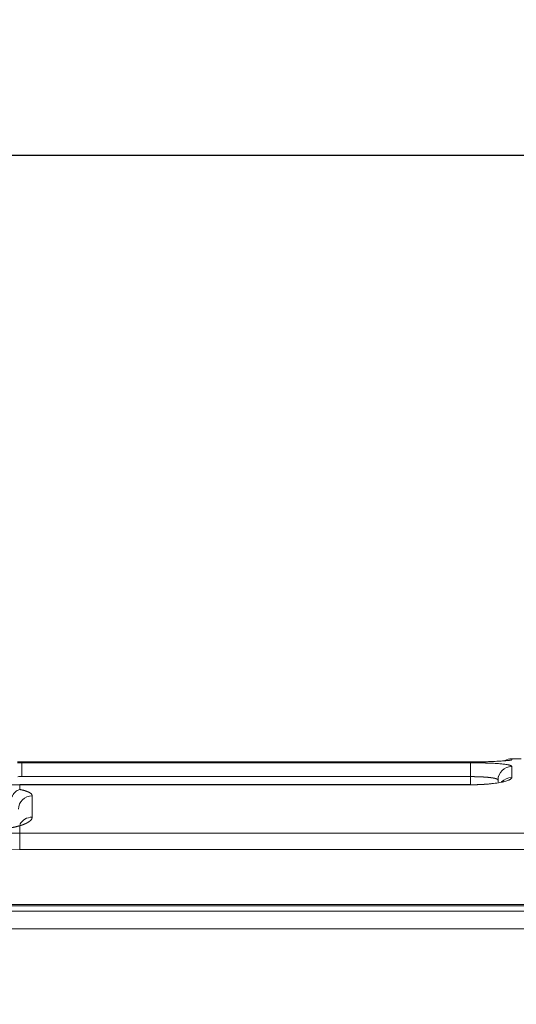
# Model space of a CAD drawing. Units: millimetres. Extents: x 88 to 1318, y -899 to -29.
# Drawn here: x 340 to 394, y -240 to -132 of the extents above; entities that cross this region are included whole.
import ezdxf

# ---------------------------------------------------------------- set-up
doc = ezdxf.new("R2010")
doc.units = ezdxf.units.MM
doc.layers.add('1', color=7, linetype='Continuous', true_color=0xffffff)
doc.dimstyles.new('複本 STANDARD', dxfattribs={"dimscale": 0, "dimtxt": 7.5, "dimasz": 5, "dimexe": 2, "dimexo": 1, "dimgap": 1, "dimtad": 1, "dimzin": 9, "dimdsep": 46, "dimtxsty": 'Standard', "dimcen": 0.09, "dimclrd": 4, "dimclre": 4, "dimclrt": 4, "dimaunit": 1, "dimadec": 0, "dimazin": 2, "dimtfac": 1, "dimtmove": 0, "dimatfit": 0, "dimfxl": 1, "dimtolj": 1, "dimtzin": 1, "dimarcsym": 0})

# ---------------------------------------------------------------- blocks, each defined once
blk = doc.blocks.new('*D79')
at = {"layer": '1', "color": 4, "linetype": 'Continuous', "lineweight": -2}
blk.add_line((318.24, -332.91), (318.24, -145.07), dxfattribs=at)
at = {"layer": '1', "color": 4, "lineweight": -2}
for p, q in [((500.56, -326.69), (500.56, -145.07)), ((490.56, -147.07), (328.24, -147.07))]:
    blk.add_line(p, q, dxfattribs=at)
at = {"layer": '1', "color": 4}
for points in [[(328.24, -145.41), (328.24, -148.74), (318.24, -147.07)], [(490.56, -148.74), (490.56, -145.41), (500.56, -147.07)]]:
    blk.add_solid(points, dxfattribs=at)
at = {"layer": 'Defpoints', "color": 0}
for p in [(318.24, -147.07), (500.56, -327.69), (318.24, -333.91)]:
    blk.add_point(p, dxfattribs=at)
at = {"layer": '1', "color": 4, "lineweight": 18, "insert": (409.4, -140.07), "char_height": 12, "attachment_point": 5}
blk.add_mtext('\\A1;\\A1;XD', dxfattribs=at)

msp = doc.modelspace()

# ---------------------------------------------------------------- linework, layer by layer
at = {"layer": '1', "color": 0, "linetype": 'Continuous', "lineweight": 18}
for p, q in [((394.481, -213.07), (393.459, -213.07)), ((394.481, -213.07), (393.459, -213.07)), ((393.459, -213.184), (393.459, -213.07)), ((393.459, -213.07), (393.459, -213.184)), ((388.959, -213.416), (339.827, -213.416)), ((388.959, -213.416), (339.827, -213.416)), ((339.827, -213.416), (339.827, -213.419)), ((339.827, -213.419), (339.827, -213.416)), ((388.959, -213.419), (339.827, -213.419)), ((339.827, -213.419), (339.827, -213.513)), ((339.827, -213.419), (388.959, -213.419)), ((339.827, -213.513), (339.827, -213.419)), ((339.827, -215.029), (339.827, -213.513)), ((339.827, -213.513), (388.959, -213.513)), ((339.827, -213.513), (339.827, -215.029)), ((388.959, -213.513), (339.827, -213.513)), ((388.959, -213.419), (388.959, -213.416)), ((388.959, -213.416), (388.959, -213.419)), ((388.959, -213.513), (388.959, -215.029)), ((388.959, -215.029), (388.959, -213.513)), ((393.459, -213.913), (393.459, -215.132)), ((393.459, -215.132), (393.459, -213.913)), ((388.959, -215.029), (339.827, -215.029)), ((339.827, -215.029), (388.959, -215.029)), ((388.959, -215.893), (388.959, -215.029)), ((388.959, -215.029), (388.959, -215.893)), ((391.959, -215.649), (391.959, -215.406)), ((391.959, -215.406), (391.959, -215.649)), ((388.959, -215.919), (339.597, -215.919)), ((339.597, -215.919), (339.597, -215.919)), ((339.597, -215.919), (339.597, -216.432)), ((339.597, -215.919), (388.959, -215.919)), ((339.597, -215.919), (339.597, -215.919)), ((339.597, -216.432), (339.597, -215.919)), ((388.959, -215.893), (339.598, -215.893)), ((388.959, -215.893), (339.598, -215.893)), ((388.959, -215.893), (388.959, -215.919)), ((388.959, -215.919), (388.959, -215.893)), ((340.959, -217.126), (340.959, -219.464)), ((340.959, -219.464), (340.959, -217.126)), ((339.597, -220.404), (339.597, -221.207)), ((339.597, -221.207), (339.597, -220.404)), ((339.597, -221.207), (479.033, -221.207)), ((339.597, -221.207), (339.597, -221.207)), ((479.033, -221.207), (339.597, -221.207)), ((339.597, -221.207), (339.597, -221.207)), ((479.019, -223.014), (339.611, -223.014)), ((339.611, -223.014), (479.019, -223.014)), ((499.958, -229.022), (318.672, -229.022)), ((499.958, -229.022), (318.672, -229.022)), ((499.958, -229.171), (318.672, -229.171)), ((318.672, -229.171), (499.958, -229.171)), ((318.672, -229.76), (499.958, -229.76)), ((499.958, -229.76), (318.672, -229.76)), ((499.958, -231.686), (318.672, -231.686)), ((318.672, -231.686), (499.958, -231.686))]:
    msp.add_line(p, q, dxfattribs=at)
msp.add_arc((393.459, -214.57), 1.5, 90, 120.15844, dxfattribs=at)
msp.add_arc((393.459, -214.57), 1.5, 90, 120.15844, dxfattribs=at)
for centre, major_axis, ratio, start_param, end_param in [((393.459, -215.406), (1.5, 0), 0.9947943, 1.5707963, 3.1415927), ((393.459, -215.406), (-1.5, 0), 0.9947943, 4.712389, 6.2831853), ((393.459, -216.613), (1.5, 0), 0.987272, 1.5707963, 2.4015756), ((393.459, -216.613), (-1.5, 0), 0.987272, 4.712389, 5.5370079), ((340.959, -218.589), (1.5, 0), 0.9749604, 1.5707963, 3.1415927), ((340.959, -218.589), (-1.5, 0), 0.9749604, 4.712389, 6.2831853), ((340.959, -220.904), (-1.5, 0), 0.9605308, 4.712389, 5.8253963), ((340.959, -220.904), (1.5, 0), 0.9605308, 1.5707963, 2.6823799)]:
    msp.add_ellipse(centre, major_axis=major_axis, ratio=ratio, start_param=start_param, end_param=end_param, dxfattribs=at)
for points, knots in [([(392.617, -213.299), (392.607, -213.3), (392.512, -213.307), (392.304, -213.325), (392.046, -213.34), (391.92, -213.346)], [0, 0, 0, 0, 0.0656091, 0.5918062, 1, 1, 1, 1]), ([(392.617, -213.299), (392.607, -213.3), (392.512, -213.307), (392.304, -213.325), (392.046, -213.34), (391.92, -213.346)], [0, 0, 0, 0, 0.0656091, 0.5918062, 1, 1, 1, 1]), ([(393.459, -213.184), (393.459, -213.185), (393.459, -213.187), (393.457, -213.19), (393.455, -213.192), (393.451, -213.195), (393.447, -213.198), (393.441, -213.2), (393.435, -213.203), (393.427, -213.206), (393.418, -213.208), (393.409, -213.211), (393.398, -213.214), (393.386, -213.217), (393.374, -213.22), (393.36, -213.223), (393.345, -213.226), (393.33, -213.229), (393.313, -213.231), (393.295, -213.234), (393.276, -213.237), (393.257, -213.24), (393.236, -213.243), (393.214, -213.246), (393.191, -213.25), (393.167, -213.253), (393.142, -213.256), (393.07, -213.264), (392.935, -213.279), (392.711, -213.299), (392.451, -213.318), (392.194, -213.334), (392.021, -213.344), (391.952, -213.348)], [0, 0, 0, 0, 0.0179546, 0.0358716, 0.0537549, 0.0716084, 0.0894362, 0.1072423, 0.1250305, 0.1428051, 0.1605699, 0.1783291, 0.1960866, 0.2138466, 0.2316131, 0.2493901, 0.2671816, 0.2849917, 0.3028243, 0.3206835, 0.3385733, 0.3564975, 0.3744602, 0.3924652, 0.4105164, 0.4286177, 0.4467728, 0.4649857, 0.5821718, 0.6975712, 0.8122833, 0.9274273, 1, 1, 1, 1]), ([(391.952, -213.348), (392.018, -213.344), (392.083, -213.341), (392.974, -213.289), (393.459, -213.229), (393.459, -213.184)], [0, 0, 0, 0, 0.0702808, 0.0702808, 1, 1, 1, 1]), ([(391.952, -213.348), (391.911, -213.35), (391.759, -213.358), (391.479, -213.37), (391.099, -213.385), (390.819, -213.393), (390.659, -213.397), (390.626, -213.398), (390.593, -213.399), (390.559, -213.4), (390.526, -213.401), (390.493, -213.401), (390.46, -213.402), (390.426, -213.403), (390.393, -213.404), (390.36, -213.404), (390.326, -213.405), (390.293, -213.406), (390.259, -213.406), (390.226, -213.407), (390.192, -213.408), (390.159, -213.408), (390.125, -213.409), (390.091, -213.41), (390.058, -213.41), (390.024, -213.411), (389.99, -213.411), (389.956, -213.412), (389.922, -213.412), (389.888, -213.413), (389.855, -213.413), (389.821, -213.414), (389.787, -213.414), (389.753, -213.415), (389.718, -213.415), (389.684, -213.415), (389.65, -213.416), (389.616, -213.416), (389.582, -213.416), (389.547, -213.417), (389.513, -213.417), (389.479, -213.417), (389.444, -213.418), (389.41, -213.418), (389.376, -213.418), (389.341, -213.418), (389.307, -213.418), (389.272, -213.419), (389.237, -213.419), (389.203, -213.419), (389.168, -213.419), (389.133, -213.419), (389.099, -213.419), (389.064, -213.419), (389.029, -213.419), (388.994, -213.419), (388.971, -213.419), (388.959, -213.419)], [0, 0, 0, 0, 0.0501025, 0.184436, 0.319519, 0.4566783, 0.4676091, 0.4785183, 0.4894066, 0.5002745, 0.5111227, 0.5219518, 0.5327625, 0.5435553, 0.5543308, 0.5650898, 0.5758328, 0.5865604, 0.5972734, 0.6079724, 0.618658, 0.6293308, 0.6399915, 0.6506408, 0.6612793, 0.6719077, 0.6825266, 0.6931367, 0.7037387, 0.7143332, 0.7249208, 0.7355023, 0.7460783, 0.7566495, 0.7672165, 0.7777801, 0.7883409, 0.7988995, 0.8094566, 0.820013, 0.8305693, 0.8411261, 0.8516841, 0.862244, 0.8728065, 0.8833722, 0.8939419, 0.9045161, 0.9150955, 0.9256809, 0.9362729, 0.9468721, 0.9574792, 0.9680949, 0.9787198, 0.9893546, 1, 1, 1, 1]), ([(388.959, -213.513), (388.98, -213.513), (389.021, -213.513), (389.082, -213.513), (389.143, -213.513), (389.204, -213.513), (389.265, -213.514), (389.326, -213.514), (389.387, -213.515), (389.447, -213.515), (389.508, -213.516), (389.568, -213.516), (389.628, -213.517), (389.688, -213.517), (389.748, -213.518), (389.808, -213.519), (389.867, -213.52), (389.927, -213.521), (389.986, -213.522), (390.046, -213.523), (390.105, -213.524), (390.164, -213.526), (390.223, -213.527), (390.282, -213.528), (390.34, -213.53), (390.399, -213.531), (390.457, -213.533), (390.516, -213.534), (390.574, -213.536), (390.632, -213.538), (390.809, -213.543), (391.096, -213.554), (391.476, -213.572), (391.83, -213.593), (392.134, -213.616), (392.392, -213.639), (392.608, -213.663), (392.802, -213.688), (392.973, -213.716), (393.076, -213.736), (393.13, -213.749), (393.143, -213.752), (393.156, -213.755), (393.168, -213.758), (393.18, -213.761), (393.192, -213.764), (393.204, -213.767), (393.216, -213.77), (393.227, -213.773), (393.238, -213.776), (393.248, -213.779), (393.259, -213.783), (393.269, -213.786), (393.279, -213.789), (393.288, -213.792), (393.298, -213.795), (393.307, -213.798), (393.316, -213.802), (393.324, -213.805), (393.333, -213.808), (393.341, -213.811), (393.348, -213.814), (393.356, -213.818), (393.363, -213.821), (393.37, -213.824), (393.377, -213.828), (393.383, -213.831), (393.39, -213.834), (393.396, -213.837), (393.401, -213.841), (393.407, -213.844), (393.412, -213.848), (393.417, -213.851), (393.421, -213.854), (393.426, -213.858), (393.43, -213.861), (393.434, -213.864), (393.437, -213.868), (393.44, -213.871), (393.443, -213.875), (393.446, -213.878), (393.449, -213.882), (393.451, -213.885), (393.453, -213.889), (393.455, -213.892), (393.456, -213.896), (393.457, -213.899), (393.458, -213.903), (393.459, -213.906), (393.459, -213.91), (393.459, -213.912), (393.459, -213.913)], [0, 0, 0, 0, 0.0086378, 0.0172598, 0.0258676, 0.0344629, 0.0430473, 0.0516224, 0.06019, 0.0687517, 0.0773092, 0.0858641, 0.0944181, 0.102973, 0.1115302, 0.1200917, 0.1286589, 0.1372336, 0.1458175, 0.1544121, 0.1630192, 0.1716404, 0.1802774, 0.1889316, 0.1976049, 0.2062987, 0.2150147, 0.2237545, 0.2325196, 0.2413116, 0.250132, 0.3132677, 0.3755011, 0.4374448, 0.4997195, 0.5495237, 0.5990826, 0.6487063, 0.6987036, 0.7493763, 0.7543853, 0.7593859, 0.7643784, 0.7693631, 0.7743403, 0.7793102, 0.7842731, 0.7892292, 0.794179, 0.7991225, 0.8040602, 0.8089922, 0.8139189, 0.8188406, 0.8237574, 0.8286698, 0.833578, 0.8384823, 0.8433829, 0.8482801, 0.8531743, 0.8580657, 0.8629546, 0.8678414, 0.8727261, 0.8776093, 0.8824911, 0.8873718, 0.8922518, 0.8971313, 0.9020106, 0.90689, 0.9117698, 0.9166503, 0.9215317, 0.9264144, 0.9312986, 0.9361847, 0.9410729, 0.9459634, 0.9508567, 0.9557529, 0.9606524, 0.9655555, 0.9704624, 0.9753734, 0.9802888, 0.9852089, 0.9901339, 0.9950642, 1, 1, 1, 1]), ([(393.459, -213.913), (393.459, -213.791), (392.973, -213.686), (391.313, -213.548), (390.139, -213.513), (388.959, -213.513)], [0, 0, 0, 0, 0.5, 0.5, 1, 1, 1, 1]), ([(391.959, -215.406), (391.959, -215.404), (391.959, -215.401), (391.959, -215.396), (391.958, -215.392), (391.957, -215.387), (391.955, -215.383), (391.954, -215.378), (391.951, -215.374), (391.949, -215.37), (391.946, -215.365), (391.943, -215.361), (391.94, -215.357), (391.936, -215.352), (391.932, -215.348), (391.928, -215.344), (391.923, -215.34), (391.918, -215.335), (391.913, -215.331), (391.907, -215.327), (391.901, -215.323), (391.895, -215.319), (391.889, -215.315), (391.882, -215.311), (391.875, -215.307), (391.867, -215.303), (391.86, -215.299), (391.852, -215.295), (391.843, -215.291), (391.835, -215.287), (391.826, -215.283), (391.817, -215.28), (391.807, -215.276), (391.798, -215.272), (391.788, -215.268), (391.777, -215.265), (391.767, -215.261), (391.756, -215.257), (391.745, -215.254), (391.733, -215.25), (391.721, -215.247), (391.709, -215.243), (391.697, -215.24), (391.685, -215.236), (391.672, -215.233), (391.659, -215.229), (391.646, -215.226), (391.632, -215.222), (391.618, -215.219), (391.604, -215.216), (391.59, -215.213), (391.575, -215.209), (391.56, -215.206), (391.545, -215.203), (391.53, -215.2), (391.514, -215.197), (391.499, -215.193), (391.482, -215.19), (391.466, -215.187), (391.45, -215.184), (391.433, -215.181), (391.416, -215.178), (391.399, -215.175), (391.381, -215.173), (391.364, -215.17), (391.346, -215.167), (391.328, -215.164), (391.309, -215.161), (391.291, -215.158), (391.272, -215.156), (391.253, -215.153), (391.234, -215.15), (391.214, -215.148), (391.195, -215.145), (391.175, -215.142), (391.155, -215.14), (391.135, -215.137), (391.115, -215.135), (391.094, -215.132), (391.073, -215.13), (391.053, -215.128), (391.031, -215.125), (391.01, -215.123), (390.989, -215.12), (390.967, -215.118), (390.945, -215.116), (390.923, -215.114), (390.901, -215.111), (390.879, -215.109), (390.857, -215.107), (390.834, -215.105), (390.811, -215.103), (390.788, -215.101), (390.765, -215.099), (390.742, -215.097), (390.719, -215.095), (390.695, -215.093), (390.672, -215.091), (390.648, -215.089), (390.624, -215.087), (390.6, -215.085), (390.576, -215.083), (390.551, -215.082), (390.527, -215.08), (390.502, -215.078), (390.478, -215.077), (390.453, -215.075), (390.428, -215.073), (390.403, -215.072), (390.378, -215.07), (390.353, -215.069), (390.327, -215.067), (390.302, -215.066), (390.276, -215.064), (390.251, -215.063), (390.225, -215.061), (390.199, -215.06), (390.173, -215.059), (390.147, -215.057), (390.121, -215.056), (390.095, -215.055), (390.069, -215.053), (390.043, -215.052), (390.016, -215.051), (389.99, -215.05), (389.963, -215.049), (389.937, -215.048), (389.91, -215.047), (389.884, -215.046), (389.857, -215.045), (389.83, -215.044), (389.803, -215.043), (389.776, -215.042), (389.749, -215.041), (389.722, -215.04), (389.695, -215.039), (389.668, -215.039), (389.641, -215.038), (389.614, -215.037), (389.587, -215.037), (389.56, -215.036), (389.533, -215.035), (389.505, -215.035), (389.478, -215.034), (389.451, -215.034), (389.424, -215.033), (389.396, -215.033), (389.369, -215.032), (389.342, -215.032), (389.314, -215.031), (389.287, -215.031), (389.26, -215.031), (389.232, -215.03), (389.205, -215.03), (389.178, -215.03), (389.15, -215.03), (389.123, -215.029), (389.096, -215.029), (389.068, -215.029), (389.041, -215.029), (389.014, -215.029), (388.987, -215.029), (388.968, -215.029), (388.959, -215.029)], [0, 0, 0, 0, 0.0066852, 0.0133643, 0.0200373, 0.0267042, 0.0333649, 0.0400195, 0.046668, 0.0533105, 0.0599468, 0.066577, 0.0732011, 0.0798192, 0.0864311, 0.093037, 0.0996367, 0.1062305, 0.1128181, 0.1193996, 0.1259751, 0.1325446, 0.1391079, 0.1456653, 0.1522165, 0.1587617, 0.1653009, 0.171834, 0.1783611, 0.1848822, 0.1913972, 0.1979062, 0.2044092, 0.2109061, 0.2173971, 0.223882, 0.2303609, 0.2368338, 0.2433007, 0.2497616, 0.2562165, 0.2626655, 0.2691084, 0.2755454, 0.2819763, 0.2884013, 0.2948204, 0.3012334, 0.3076405, 0.3140416, 0.3204368, 0.326826, 0.3332093, 0.3395867, 0.345958, 0.3523235, 0.358683, 0.3650366, 0.3713843, 0.377726, 0.3840618, 0.3903918, 0.3967158, 0.4030338, 0.409346, 0.4156523, 0.4219527, 0.4282472, 0.4345359, 0.4408186, 0.4470955, 0.4533665, 0.4596316, 0.4658908, 0.4721442, 0.4783918, 0.4846334, 0.4908693, 0.4970993, 0.5033234, 0.5095417, 0.5157542, 0.5219608, 0.5281617, 0.5343567, 0.5405459, 0.5467292, 0.5529068, 0.5590786, 0.5652445, 0.5714047, 0.5775591, 0.5837077, 0.5898505, 0.5959875, 0.6021188, 0.6082443, 0.614364, 0.6204779, 0.6265862, 0.6326886, 0.6387853, 0.6448763, 0.6509615, 0.657041, 0.6631148, 0.6691828, 0.6752452, 0.6813018, 0.6873527, 0.6933978, 0.6994373, 0.7054711, 0.7114992, 0.7175216, 0.7235383, 0.7295494, 0.7355547, 0.7415544, 0.7475485, 0.7535368, 0.7595195, 0.7654966, 0.771468, 0.7774338, 0.7833939, 0.7893484, 0.7952973, 0.8012406, 0.8071782, 0.8131102, 0.8190366, 0.8249574, 0.8308726, 0.8367822, 0.8426863, 0.8485847, 0.8544775, 0.8603648, 0.8662465, 0.8721227, 0.8779933, 0.8838583, 0.8897178, 0.8955717, 0.9014201, 0.907263, 0.9131003, 0.9189321, 0.9247584, 0.9305791, 0.9363944, 0.9422041, 0.9480084, 0.9538071, 0.9596004, 0.9653882, 0.9711705, 0.9769473, 0.9827187, 0.9884846, 0.994245, 1, 1, 1, 1]), ([(388.959, -215.029), (389.746, -215.029), (390.529, -215.061), (391.635, -215.191), (391.959, -215.29), (391.959, -215.406)], [0, 0, 0, 0, 0.5, 0.5, 1, 1, 1, 1]), ([(393.459, -215.132), (393.459, -215.136), (393.459, -215.143), (393.457, -215.154), (393.455, -215.165), (393.451, -215.176), (393.447, -215.187), (393.441, -215.198), (393.435, -215.209), (393.427, -215.22), (393.418, -215.231), (393.409, -215.242), (393.398, -215.253), (393.386, -215.264), (393.374, -215.275), (393.36, -215.286), (393.345, -215.297), (393.33, -215.307), (393.313, -215.318), (393.295, -215.329), (393.276, -215.34), (393.257, -215.351), (393.236, -215.362), (393.214, -215.373), (393.191, -215.384), (393.167, -215.395), (393.142, -215.406), (393.07, -215.437), (392.935, -215.487), (392.711, -215.553), (392.451, -215.616), (392.157, -215.675), (391.833, -215.729), (391.479, -215.777), (391.099, -215.819), (390.819, -215.844), (390.659, -215.856), (390.626, -215.858), (390.593, -215.861), (390.559, -215.863), (390.526, -215.866), (390.493, -215.868), (390.46, -215.87), (390.426, -215.872), (390.393, -215.875), (390.36, -215.877), (390.326, -215.879), (390.293, -215.881), (390.259, -215.883), (390.226, -215.885), (390.192, -215.886), (390.159, -215.888), (390.125, -215.89), (390.091, -215.892), (390.058, -215.893), (390.024, -215.895), (389.99, -215.897), (389.956, -215.898), (389.922, -215.899), (389.888, -215.901), (389.855, -215.902), (389.821, -215.904), (389.787, -215.905), (389.753, -215.906), (389.718, -215.907), (389.684, -215.908), (389.65, -215.909), (389.616, -215.91), (389.582, -215.911), (389.547, -215.912), (389.513, -215.913), (389.479, -215.914), (389.444, -215.914), (389.41, -215.915), (389.376, -215.916), (389.341, -215.916), (389.307, -215.917), (389.272, -215.917), (389.237, -215.918), (389.203, -215.918), (389.168, -215.919), (389.133, -215.919), (389.099, -215.919), (389.064, -215.919), (389.029, -215.919), (388.994, -215.919), (388.971, -215.919), (388.959, -215.919)], [0, 0, 0, 0, 0.0096764, 0.0193326, 0.0289705, 0.0385925, 0.0482005, 0.0577969, 0.0673836, 0.076963, 0.0865372, 0.0961082, 0.1056785, 0.11525, 0.124825, 0.1344057, 0.1439942, 0.1535927, 0.1632034, 0.1728284, 0.1824699, 0.1921299, 0.2018107, 0.2115142, 0.2212427, 0.2309982, 0.2407827, 0.2505982, 0.3137543, 0.3759474, 0.43777, 0.4998254, 0.562038, 0.6239741, 0.6862558, 0.7494948, 0.7545346, 0.7595644, 0.7645846, 0.7695954, 0.7745971, 0.77959, 0.7845743, 0.7895505, 0.7945187, 0.7994792, 0.8044324, 0.8093786, 0.8143179, 0.8192508, 0.8241775, 0.8290984, 0.8340136, 0.8389236, 0.8438286, 0.848729, 0.853625, 0.8585169, 0.863405, 0.8682898, 0.8731713, 0.8780501, 0.8829263, 0.8878002, 0.8926723, 0.8975428, 0.9024119, 0.9072801, 0.9121476, 0.9170148, 0.9218819, 0.9267492, 0.9316171, 0.9364859, 0.9413559, 0.9462273, 0.9511006, 0.9559759, 0.9608537, 0.9657343, 0.9706178, 0.9755047, 0.9803953, 0.9852897, 0.9901885, 0.9950918, 1, 1, 1, 1]), ([(388.959, -215.919), (390.15, -215.919), (391.316, -215.825), (392.974, -215.525), (393.459, -215.321), (393.459, -215.132)], [0, 0, 0, 0, 0.5, 0.5, 1, 1, 1, 1]), ([(339.597, -215.919), (325.722, -216.167), (311.847, -216.414), (293.973, -216.733), (289.973, -216.804), (284.974, -216.893), (283.974, -216.911), (282.974, -216.929)], [0, 0, 0, 0, 0.7351348, 0.7351348, 0.947027, 0.947027, 1, 1, 1, 1]), ([(282.974, -216.929), (283.974, -216.911), (284.974, -216.893), (289.973, -216.804), (293.973, -216.733), (311.847, -216.414), (325.722, -216.167), (339.597, -215.919)], [0, 0, 0, 0, 0.052973, 0.052973, 0.2648652, 0.2648652, 1, 1, 1, 1]), ([(339.591, -216.436), (339.531, -216.45), (339.469, -216.471), (339.344, -216.531), (339.281, -216.57), (339.157, -216.664), (339.097, -216.72), (338.982, -216.848), (338.927, -216.92), (338.828, -217.075), (338.783, -217.159), (338.705, -217.333), (338.672, -217.424), (338.619, -217.606), (338.599, -217.697), (338.571, -217.876), (338.563, -217.964), (338.561, -218.048)], [0, 0, 0, 0, 0.125, 0.125, 0.25, 0.25, 0.375, 0.375, 0.5, 0.5, 0.625, 0.625, 0.75, 0.75, 0.875, 0.875, 1, 1, 1, 1]), ([(339.591, -216.436), (339.592, -216.436), (339.592, -216.436), (339.595, -216.435), (339.596, -216.435), (339.597, -216.434), (339.597, -216.433), (339.597, -216.432)], [0, 0, 0, 0, 0.1922506, 0.1922506, 0.5591113, 0.5591113, 1, 1, 1, 1]), ([(339.597, -216.432), (339.597, -216.433), (339.597, -216.434), (339.596, -216.435), (339.595, -216.435), (339.592, -216.436), (339.592, -216.436), (339.591, -216.436)], [0, 0, 0, 0, 0.4408887, 0.4408887, 0.8077494, 0.8077494, 1, 1, 1, 1]), ([(339.598, -215.897), (339.598, -215.894), (339.598, -215.893), (339.598, -215.893), (339.597, -215.902), (339.597, -215.919)], [0, 0, 0, 0, 0.2808297, 0.2808297, 1, 1, 1, 1]), ([(339.597, -215.919), (339.597, -215.902), (339.598, -215.893), (339.598, -215.893), (339.598, -215.894), (339.598, -215.897)], [0, 0, 0, 0, 0.7191703, 0.7191703, 1, 1, 1, 1]), ([(339.597, -216.432), (339.612, -216.435), (339.642, -216.441), (339.686, -216.45), (339.729, -216.46), (339.771, -216.469), (339.813, -216.478), (339.854, -216.488), (339.894, -216.498), (339.934, -216.508), (339.973, -216.517), (340.011, -216.528), (340.049, -216.538), (340.086, -216.548), (340.122, -216.558), (340.157, -216.569), (340.192, -216.58), (340.226, -216.59), (340.259, -216.601), (340.292, -216.612), (340.324, -216.624), (340.355, -216.635), (340.385, -216.646), (340.415, -216.658), (340.444, -216.669), (340.473, -216.681), (340.5, -216.693), (340.527, -216.705), (340.554, -216.717), (340.579, -216.73), (340.601, -216.74), (340.618, -216.749), (340.631, -216.756), (340.645, -216.763), (340.658, -216.77), (340.67, -216.778), (340.683, -216.785), (340.695, -216.792), (340.707, -216.799), (340.718, -216.806), (340.73, -216.814), (340.741, -216.821), (340.752, -216.828), (340.762, -216.835), (340.772, -216.843), (340.782, -216.85), (340.792, -216.857), (340.801, -216.865), (340.811, -216.872), (340.82, -216.88), (340.828, -216.887), (340.836, -216.894), (340.844, -216.902), (340.852, -216.909), (340.86, -216.917), (340.867, -216.924), (340.874, -216.932), (340.881, -216.939), (340.887, -216.947), (340.893, -216.955), (340.899, -216.962), (340.905, -216.97), (340.91, -216.978), (340.915, -216.985), (340.92, -216.993), (340.924, -217.001), (340.929, -217.008), (340.933, -217.016), (340.936, -217.024), (340.94, -217.032), (340.943, -217.039), (340.946, -217.047), (340.948, -217.055), (340.951, -217.063), (340.953, -217.071), (340.954, -217.079), (340.956, -217.086), (340.957, -217.094), (340.958, -217.102), (340.959, -217.11), (340.959, -217.118), (340.959, -217.124), (340.959, -217.126)], [0, 0, 0, 0, 0.0173205, 0.0346047, 0.0518556, 0.0690766, 0.086271, 0.1034419, 0.1205926, 0.1377266, 0.154847, 0.1719571, 0.1890604, 0.20616, 0.2232594, 0.2403619, 0.2574707, 0.2745893, 0.2917208, 0.3088687, 0.3260362, 0.3432266, 0.3604432, 0.3776892, 0.3949679, 0.4122825, 0.4296362, 0.4470321, 0.4644735, 0.4819634, 0.499505, 0.5094706, 0.5194205, 0.5293553, 0.5392757, 0.5491822, 0.5590753, 0.5689556, 0.5788237, 0.5886803, 0.5985258, 0.6083608, 0.618186, 0.6280018, 0.637809, 0.6476081, 0.6573996, 0.6671842, 0.6769625, 0.6867351, 0.6965025, 0.7062653, 0.7160242, 0.7257798, 0.7355325, 0.7452832, 0.7550322, 0.7647803, 0.7745281, 0.7842761, 0.7940249, 0.8037752, 0.8135275, 0.8232824, 0.8330406, 0.8428026, 0.8525691, 0.8623405, 0.8721176, 0.8819009, 0.891691, 0.9014886, 0.9112941, 0.9211082, 0.9309314, 0.9407645, 0.9506078, 0.9604621, 0.9703279, 0.9802057, 0.9900963, 1, 1, 1, 1]), ([(340.959, -219.464), (340.959, -219.47), (340.959, -219.481), (340.958, -219.499), (340.956, -219.516), (340.953, -219.534), (340.949, -219.551), (340.944, -219.569), (340.939, -219.586), (340.932, -219.604), (340.925, -219.621), (340.917, -219.639), (340.908, -219.656), (340.899, -219.674), (340.888, -219.691), (340.877, -219.708), (340.864, -219.726), (340.851, -219.743), (340.837, -219.76), (340.823, -219.777), (340.807, -219.795), (340.79, -219.812), (340.773, -219.829), (340.755, -219.846), (340.736, -219.863), (340.716, -219.88), (340.695, -219.897), (340.674, -219.915), (340.651, -219.932), (340.628, -219.949), (340.608, -219.963), (340.59, -219.975), (340.576, -219.985), (340.561, -219.994), (340.546, -220.004), (340.531, -220.013), (340.516, -220.023), (340.501, -220.032), (340.485, -220.042), (340.469, -220.051), (340.453, -220.06), (340.437, -220.069), (340.42, -220.079), (340.403, -220.088), (340.386, -220.097), (340.369, -220.106), (340.352, -220.115), (340.334, -220.124), (340.316, -220.133), (340.298, -220.142), (340.28, -220.151), (340.261, -220.159), (340.242, -220.168), (340.223, -220.177), (340.204, -220.186), (340.184, -220.194), (340.165, -220.203), (340.145, -220.211), (340.124, -220.22), (340.104, -220.228), (340.083, -220.237), (340.062, -220.245), (340.041, -220.254), (340.02, -220.262), (339.998, -220.27), (339.977, -220.278), (339.955, -220.287), (339.932, -220.295), (339.91, -220.303), (339.887, -220.311), (339.864, -220.319), (339.841, -220.327), (339.818, -220.335), (339.794, -220.342), (339.77, -220.35), (339.746, -220.358), (339.722, -220.366), (339.698, -220.373), (339.673, -220.381), (339.648, -220.389), (339.623, -220.396), (339.606, -220.401), (339.597, -220.404)], [0, 0, 0, 0, 0.0174112, 0.0347826, 0.0521175, 0.0694189, 0.08669, 0.1039341, 0.1211543, 0.1383538, 0.1555359, 0.1727039, 0.1898609, 0.2070102, 0.2241551, 0.2412989, 0.2584448, 0.2755961, 0.292756, 0.3099277, 0.3271147, 0.3443199, 0.3615468, 0.3787985, 0.3960782, 0.4133892, 0.4307345, 0.4481173, 0.4655408, 0.483008, 0.5005221, 0.5105038, 0.5204684, 0.5304164, 0.5403483, 0.5502648, 0.5601664, 0.5700536, 0.5799271, 0.5897875, 0.5996353, 0.6094712, 0.6192956, 0.6291093, 0.6389128, 0.6487067, 0.6584915, 0.668268, 0.6780366, 0.6877981, 0.6975529, 0.7073018, 0.7170453, 0.726784, 0.7365185, 0.7462494, 0.7559774, 0.7657031, 0.775427, 0.7851498, 0.7948721, 0.8045945, 0.8143176, 0.824042, 0.8337684, 0.8434973, 0.8532293, 0.8629651, 0.8727053, 0.8824504, 0.8922012, 0.9019581, 0.9117218, 0.9214929, 0.931272, 0.9410598, 0.9508567, 0.9606634, 0.9704805, 0.9803085, 0.9901482, 1, 1, 1, 1]), ([(339.591, -220.398), (339.574, -220.403), (339.542, -220.413), (339.493, -220.428), (339.443, -220.442), (339.393, -220.456), (339.342, -220.471), (339.291, -220.484), (339.238, -220.498), (339.186, -220.512), (339.133, -220.525), (339.079, -220.538), (339.024, -220.55), (338.969, -220.563), (338.914, -220.575), (338.858, -220.587), (338.801, -220.599), (338.744, -220.611), (338.686, -220.622), (338.627, -220.633), (338.568, -220.644), (338.509, -220.654), (338.449, -220.665), (338.388, -220.675), (338.327, -220.685), (338.265, -220.695), (338.202, -220.704), (338.15, -220.712), (338.108, -220.717), (338.077, -220.722), (338.046, -220.726), (338.014, -220.73), (337.983, -220.734), (337.952, -220.738), (337.92, -220.742), (337.889, -220.746), (337.857, -220.75), (337.826, -220.754), (337.794, -220.758), (337.763, -220.761), (337.731, -220.765), (337.699, -220.768), (337.668, -220.772), (337.636, -220.775), (337.604, -220.778), (337.572, -220.781), (337.54, -220.784), (337.508, -220.787), (337.476, -220.79), (337.444, -220.793), (337.412, -220.796), (337.38, -220.799), (337.348, -220.802), (337.316, -220.804), (337.284, -220.807), (337.251, -220.809), (337.219, -220.811), (337.187, -220.814), (337.154, -220.816), (337.122, -220.818), (337.09, -220.82), (337.057, -220.822), (337.025, -220.824), (336.992, -220.826), (336.959, -220.828), (336.927, -220.83), (336.894, -220.831), (336.861, -220.833), (336.828, -220.834), (336.796, -220.836), (336.763, -220.837), (336.73, -220.838), (336.697, -220.839), (336.664, -220.841), (336.631, -220.842), (336.598, -220.843), (336.565, -220.843), (336.531, -220.844), (336.498, -220.845), (336.465, -220.846), (336.443, -220.846), (336.432, -220.846)], [0, 0, 0, 0, 0.0194075, 0.038767, 0.0580828, 0.0773591, 0.0966004, 0.1158109, 0.1349951, 0.1541573, 0.1733019, 0.1924335, 0.2115563, 0.2306749, 0.2497937, 0.2689171, 0.2880496, 0.3071956, 0.3263595, 0.3455457, 0.3647587, 0.3840027, 0.4032822, 0.4226014, 0.4419648, 0.4613765, 0.4808408, 0.5003619, 0.5099577, 0.5195383, 0.5291042, 0.5386558, 0.5481937, 0.5577184, 0.5672303, 0.57673, 0.586218, 0.5956947, 0.6051608, 0.6146167, 0.6240629, 0.6334999, 0.6429283, 0.6523486, 0.6617613, 0.6711669, 0.680566, 0.689959, 0.6993465, 0.7087291, 0.7181071, 0.7274813, 0.7368521, 0.74622, 0.7555855, 0.7649493, 0.7743117, 0.7836734, 0.7930349, 0.8023967, 0.8117594, 0.8211234, 0.8304893, 0.8398576, 0.8492289, 0.8586036, 0.8679824, 0.8773658, 0.8867541, 0.8961481, 0.9055482, 0.9149549, 0.9243688, 0.9337904, 0.9432202, 0.9526587, 0.9621064, 0.9715639, 0.9810316, 0.9905102, 1, 1, 1, 1]), ([(339.597, -220.404), (339.597, -220.403), (339.597, -220.403), (339.597, -220.401), (339.596, -220.4), (339.594, -220.399), (339.592, -220.398), (339.591, -220.398)], [0, 0, 0, 0, 0.2324314, 0.2324314, 0.6686042, 0.6686042, 1, 1, 1, 1]), ([(339.591, -220.398), (339.592, -220.398), (339.594, -220.399), (339.596, -220.4), (339.597, -220.401), (339.597, -220.403), (339.597, -220.403), (339.597, -220.404)], [0, 0, 0, 0, 0.3313958, 0.3313958, 0.7675686, 0.7675686, 1, 1, 1, 1]), ([(282.974, -222.215), (296.85, -221.968), (310.725, -221.721), (328.599, -221.403), (332.599, -221.332), (337.598, -221.243), (338.598, -221.225), (339.597, -221.207)], [0, 0, 0, 0, 0.7351348, 0.7351348, 0.947027, 0.947027, 1, 1, 1, 1]), ([(339.597, -221.207), (338.598, -221.225), (337.598, -221.243), (332.599, -221.332), (328.599, -221.403), (310.725, -221.721), (296.85, -221.968), (282.974, -222.215)], [0, 0, 0, 0, 0.052973, 0.052973, 0.2648652, 0.2648652, 1, 1, 1, 1]), ([(339.597, -221.207), (339.597, -221.237), (339.598, -221.275), (339.598, -221.343), (339.598, -221.368), (339.598, -221.408), (339.598, -221.422), (339.598, -221.451), (339.599, -221.466), (339.599, -221.541), (339.599, -221.608), (339.6, -221.717), (339.6, -221.755), (339.601, -221.814), (339.601, -221.834), (339.601, -221.875), (339.602, -221.895), (339.602, -221.999), (339.603, -222.085), (339.604, -222.198), (339.604, -222.22), (339.604, -222.266), (339.605, -222.289), (339.605, -222.359), (339.606, -222.405), (339.607, -222.545), (339.608, -222.639), (339.609, -222.757), (339.609, -222.781), (339.609, -222.828), (339.61, -222.876), (339.61, -222.922), (339.611, -222.951), (339.611, -222.957), (339.611, -222.969), (339.611, -222.986), (339.611, -223.003), (339.611, -223.014)], [0, 0, 0, 0, 0.125, 0.125, 0.1875, 0.1875, 0.21875, 0.21875, 0.25, 0.25, 0.375, 0.375, 0.4375, 0.4375, 0.46875, 0.46875, 0.5, 0.5, 0.625, 0.625, 0.65625, 0.65625, 0.6875, 0.6875, 0.75, 0.75, 0.875, 0.875, 0.90625, 0.90625, 0.9375, 0.96875, 0.96875, 0.9765625, 0.9765625, 0.984375, 1, 1, 1, 1]), ([(339.611, -223.014), (339.611, -223.003), (339.611, -222.986), (339.611, -222.969), (339.611, -222.957), (339.611, -222.951), (339.61, -222.922), (339.61, -222.876), (339.609, -222.828), (339.609, -222.781), (339.609, -222.757), (339.608, -222.639), (339.607, -222.545), (339.606, -222.405), (339.605, -222.359), (339.605, -222.289), (339.604, -222.266), (339.604, -222.22), (339.604, -222.198), (339.603, -222.085), (339.602, -221.999), (339.602, -221.895), (339.601, -221.875), (339.601, -221.834), (339.601, -221.814), (339.6, -221.755), (339.6, -221.717), (339.599, -221.608), (339.599, -221.541), (339.599, -221.466), (339.598, -221.451), (339.598, -221.422), (339.598, -221.408), (339.598, -221.368), (339.598, -221.343), (339.598, -221.275), (339.597, -221.237), (339.597, -221.207)], [0, 0, 0, 0, 0.015625, 0.0234375, 0.0234375, 0.03125, 0.03125, 0.0625, 0.09375, 0.09375, 0.125, 0.125, 0.25, 0.25, 0.3125, 0.3125, 0.34375, 0.34375, 0.375, 0.375, 0.5, 0.5, 0.53125, 0.53125, 0.5625, 0.5625, 0.625, 0.625, 0.75, 0.75, 0.78125, 0.78125, 0.8125, 0.8125, 0.875, 0.875, 1, 1, 1, 1])]:
    msp.add_open_spline(points, degree=3, knots=knots, dxfattribs=at)
for points in [[(339.827, -213.419), (339.674, -213.419), (339.521, -213.421), (339.368, -213.423)], [(339.368, -213.423), (339.521, -213.421), (339.674, -213.419), (339.827, -213.419)], [(339.368, -213.517), (339.521, -213.514), (339.674, -213.513), (339.827, -213.513)], [(339.827, -213.513), (339.674, -213.513), (339.521, -213.514), (339.368, -213.517)], [(388.959, -213.419), (390.06, -213.419), (391.14, -213.39), (391.952, -213.348)], [(339.827, -215.029), (339.683, -215.029), (339.539, -215.03), (339.395, -215.033)], [(339.395, -215.033), (339.539, -215.03), (339.683, -215.029), (339.827, -215.029)], [(340.959, -217.126), (340.959, -216.855), (340.464, -216.605), (339.597, -216.432)], [(339.597, -220.404), (340.464, -220.15), (340.959, -219.803), (340.959, -219.464)], [(339.611, -223.014), (320.741, -223.35), (301.872, -223.685), (283.002, -224.021)], [(283.002, -224.021), (301.872, -223.685), (320.741, -223.35), (339.611, -223.014)]]:
    msp.add_open_spline(points, degree=3, dxfattribs=at)

# ---------------------------------------------------------------- dimensions: what is measured, and where the dimension line sits
dim = msp.add_linear_dim(base=(318.245, -147.073), p1=(500.565, -327.687), p2=(318.245, -333.91), text='\\A1;XD', dimstyle='複本 STANDARD', override={"dimscale": 1, "dimtxt": 12, "dimasz": 10, "dimtxsty": 'Standard'}, dxfattribs=at)
dim.commit()
dim.dimension.update_dxf_attribs({"geometry": '*D79', "text_midpoint": (409.405, -140.073)})

doc.saveas('drawing.dxf')
